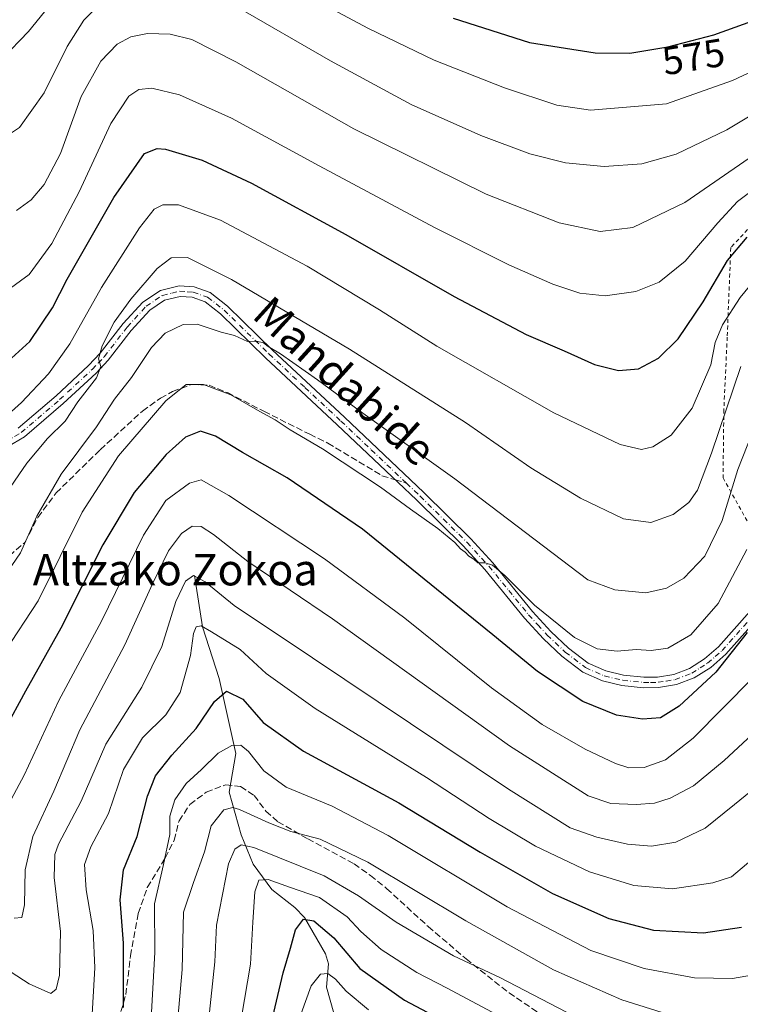
# Model space of a CAD drawing. Units: metres. Extents: x 589723 to 593144, y 4779919 to 4782278.
# Drawn here: x 589942 to 590125, y 4780865 to 4781115 of the extents above; entities that cross this region are included whole.
import ezdxf
from ezdxf.enums import TextEntityAlignment as Align

# ---------------------------------------------------------------- set-up
doc = ezdxf.new("R2010")
doc.units = ezdxf.units.M
doc.header["$MEASUREMENT"] = 0
for name, pattern in [('DGN Style 2', [1.6480167562047852, 0.988810053722871, -0.6592067024819142]), ('DGN Style 3', [2.307223458686699, 1.648016756204785, -0.6592067024819142]), ('DGN Style 4', [2.6384748266838614, 1.318413404963828, -0.6592067024819142, 0.001648016756204785, -0.6592067024819142])]:
    doc.linetypes.add(name, pattern=pattern)
for name, color, linetype, lineweight in [('Alambrada', 7, 'DGN Style 2', 0), ('Camino Cxs', 7, 'Continuous', 0), ('Camino eje', 30, 'DGN Style 4', 13), ('Corriente natural lineal', 142, 'Continuous', 13), ('Curva de nivel maestra', 30, 'Continuous', 30), ('Curva de nivel normal', 30, 'Continuous', 0), ('Rótulo de curva de nivel directora', 7, 'Continuous', 0), ('Senda', 7, 'DGN Style 3', 0), ('Senda no paivmentada conexión', 7, 'DGN Style 3', 0), ('Texto cartográfico', 7, 'Continuous', 0)]:
    doc.layers.add(name, color=color, linetype=linetype, lineweight=lineweight)
doc.styles.add('Style-Arial', font='txt')

msp = doc.modelspace()

# ---------------------------------------------------------------- linework, layer by layer
at = {"layer": 'Alambrada', "color": 7, "linetype": 'DGN Style 2', "lineweight": 0}
msp.add_polyline3d([(590155.2100999998, 4781003.9101, 528.4777000000031), (590158.1401000004, 4781002.5801, 528.2768999999971), (590163.1401000004, 4781008.720100001, 526.0767000000051), (590171.0301000001, 4781016.860099999, 525.4621999999945), (590181.8201000001, 4781026.4901, 527.3338999999978), (590192.4600999998, 4781037.9001, 533.5320999999967), (590172.6001000004, 4781068.2501, 542.3652000000002), (590163.0100999996, 4781081.610099999, 551.0920999999944), (590152.7801000001, 4781078.090100001, 551.6477000000014), (590142.5701000001, 4781073.0101, 551.5837000000029), (590135.4200999998, 4781068.920100001, 551.5602999999974), (590128.6101000002, 4781064.2301, 551.5411000000023), (590122.1201, 4781057.270099999, 551.434699999998), (590121.2100999998, 4781034.5801, 544.4137999999948), (590120.3501000004, 4781016.220100001, 541.0130999999965), (590120.1501000002, 4780998.9301, 539.8861999999936), (590127.1401000004, 4780986.390100001, 531.2964000000065), (590134.2801000001, 4780974.620100001, 526.1989999999934), (590143.7100999998, 4780991.1801, 525.6904999999971)], dxfattribs=at)
at = {"layer": 'Camino Cxs', "color": 7, "linetype": 'Continuous', "lineweight": 0}
for points in [[(589941.4200999998, 4781011.4801, 544.094299999997), (589951.0500999996, 4781019.720100001, 543.0608000000066), (589959.2901, 4781027.360099999, 541.6073999999935), (589962.2301000003, 4781030.460100001, 540.9758000000002), (589968.0401999997, 4781037.9801, 539.6907999999967), (589973.0201000003, 4781043.4101, 538.9545999999973), (589977.4700999996, 4781046.390100001, 538.3108999999968), (589982.2500999998, 4781047.540100001, 537.9140000000043), (589986.0800999999, 4781047.280099999, 537.8395000000019), (589990.1001000004, 4781045.870100001, 538.1392000000051), (589994.5000999998, 4781042.4301, 537.1940000000031), (590005.9301000005, 4781031.270099999, 535.6540999999997), (590024.1601, 4781014.2601, 533.6695999999939), (590044.2500999998, 4780995.220100001, 531.8059000000068), (590056.2100999998, 4780983.470100001, 531.0412999999971), (590061.7701000003, 4780977.370100001, 530.6040000000066), (590071.8400999998, 4780965.0601, 529.8171000000002), (590076.4901000002, 4780959.9801, 529.3724999999977), (590080.9901999999, 4780955.770099999, 529.0837000000029), (590085.9601999996, 4780951.970100001, 528.6300999999949), (590090.4700999996, 4780949.950099999, 528.5053000000044), (590094.9401000004, 4780948.9301, 528.2709999999934), (590100.0601000004, 4780948.350099999, 527.9088999999949), (590103.5701000001, 4780948.4101, 527.744399999996), (590107.6501000002, 4780949.0601, 527.7253999999957), (590111.6102, 4780950.5801, 527.568499999994), (590115.4301000005, 4780953.0001, 527.232799999998), (590118.9700999996, 4780956.0601, 527.0691999999982), (590134.9101, 4780973.9801, 526.2226999999984)], [(589941.4200999998, 4781011.4801, 544.094299999997), (589951.0500999996, 4781019.720100001, 543.0608000000066), (589959.2901, 4781027.360099999, 541.6073999999935), (589962.2301000003, 4781030.460100001, 540.9758000000002), (589968.0401999997, 4781037.9801, 539.6907999999967), (589973.0201000003, 4781043.4101, 538.9545999999973), (589977.4700999996, 4781046.390100001, 538.3108999999968), (589982.2500999998, 4781047.540100001, 537.9140000000043), (589986.0800999999, 4781047.280099999, 537.8395000000019), (589990.1001000004, 4781045.870100001, 538.1392000000051), (589994.5000999998, 4781042.4301, 537.1940000000031), (590005.9301000005, 4781031.270099999, 535.6540999999997), (590024.1601, 4781014.2601, 533.6695999999939), (590044.2500999998, 4780995.220100001, 531.8059000000068), (590056.2100999998, 4780983.470100001, 531.0412999999971), (590061.7701000003, 4780977.370100001, 530.6040000000066), (590071.8400999998, 4780965.0601, 529.8171000000002), (590076.4901000002, 4780959.9801, 529.3724999999977), (590080.9901999999, 4780955.770099999, 529.0837000000029), (590085.9601999996, 4780951.970100001, 528.6300999999949), (590090.4700999996, 4780949.950099999, 528.5053000000044), (590094.9401000004, 4780948.9301, 528.2709999999934), (590100.0601000004, 4780948.350099999, 527.9088999999949), (590103.5701000001, 4780948.4101, 527.744399999996), (590107.6501000002, 4780949.0601, 527.7253999999957), (590111.6102, 4780950.5801, 527.568499999994), (590115.4301000005, 4780953.0001, 527.232799999998), (590118.9700999996, 4780956.0601, 527.0691999999982), (590134.9101, 4780973.9801, 526.2226999999984)], [(590136.8000999996, 4780972.110099999, 526.6811000000016), (590120.8400999998, 4780954.170100001, 526.015400000004), (590117.0202000003, 4780950.860099999, 526.3221000000049), (590112.8101000004, 4780948.200099999, 526.7816000000021), (590108.3501000004, 4780946.4901, 526.9655000000057), (590103.8000999996, 4780945.7501, 527.2259000000049), (590099.9402000001, 4780945.690099999, 527.4937999999966), (590094.4901000002, 4780946.3101, 527.8018000000011), (590089.6201, 4780947.420100001, 527.9517999999953), (590084.5900999998, 4780949.670100001, 527.9576999999991), (590079.2701000003, 4780953.7401, 528.2712999999932), (590074.6001000004, 4780958.110099999, 528.5429000000004), (590069.8400999998, 4780963.3201, 528.9909000000043), (590059.7600999996, 4780975.630100001, 529.8963999999978), (590054.2901, 4780981.630100001, 530.2434999999969), (590042.4101999998, 4780993.3101, 531.0244999999995), (590037.7301000003, 4780997.7401, 531.3304000000062), (590022.3400999998, 4781012.3201, 532.7792999999947), (590004.1001000004, 4781029.350099999, 534.8508000000002), (589992.7500999998, 4781040.4301, 536.6033000000025), (589988.8101000004, 4781043.5101, 538.4885000000068), (589985.5401, 4781044.6601, 538.5828000000038), (589982.4801000003, 4781044.860099999, 538.5176000000065), (589978.5500999996, 4781043.920100001, 538.0933999999979), (589974.7602000004, 4781041.380100001, 538.2690000000002), (589970.0701000001, 4781036.270099999, 538.9294999999984), (589964.2501999997, 4781028.7401, 540.8978000000062), (589961.1601, 4781025.470100001, 541.0957999999955), (589952.8101000004, 4781017.7301, 542.1500999999989), (589942.9801000003, 4781009.3201, 543.5417000000016), (589938.7200999996, 4781006.7601, 543.7939999999944)], [(590136.8000999996, 4780972.110099999, 526.6811000000016), (590120.8400999998, 4780954.170100001, 526.015400000004), (590117.0202000003, 4780950.860099999, 526.3221000000049), (590112.8101000004, 4780948.200099999, 526.7816000000021), (590108.3501000004, 4780946.4901, 526.9655000000057), (590103.8000999996, 4780945.7501, 527.2259000000049), (590099.9402000001, 4780945.690099999, 527.4937999999966), (590094.4901000002, 4780946.3101, 527.8018000000011), (590089.6201, 4780947.420100001, 527.9517999999953), (590084.5900999998, 4780949.670100001, 527.9576999999991), (590079.2701000003, 4780953.7401, 528.2712999999932), (590074.6001000004, 4780958.110099999, 528.5429000000004), (590069.8400999998, 4780963.3201, 528.9909000000043), (590059.7600999996, 4780975.630100001, 529.8963999999978), (590054.2901, 4780981.630100001, 530.2434999999969), (590042.4101999998, 4780993.3101, 531.0244999999995), (590037.7301000003, 4780997.7401, 531.3304000000062), (590022.3400999998, 4781012.3201, 532.7792999999947), (590004.1001000004, 4781029.350099999, 534.8508000000002), (589992.7500999998, 4781040.4301, 536.6033000000025), (589988.8101000004, 4781043.5101, 538.4885000000068), (589985.5401, 4781044.6601, 538.5828000000038), (589982.4801000003, 4781044.860099999, 538.5176000000065), (589978.5500999996, 4781043.920100001, 538.0933999999979), (589974.7602000004, 4781041.380100001, 538.2690000000002), (589970.0701000001, 4781036.270099999, 538.9294999999984), (589964.2501999997, 4781028.7401, 540.8978000000062), (589961.1601, 4781025.470100001, 541.0957999999955), (589952.8101000004, 4781017.7301, 542.1500999999989), (589942.9801000003, 4781009.3201, 543.5417000000016), (589938.7200999996, 4781006.7601, 543.7939999999944)]]:
    msp.add_polyline3d(points, dxfattribs=at)
at = {"layer": 'Camino eje', "color": 30, "linetype": 'DGN Style 4', "lineweight": 13}
for points in [[(589938.1801000005, 4781007.985099999, 544.1150999999954), (589942.2001, 4781010.4001, 543.8120000000055), (589951.9301000005, 4781018.725099999, 542.5534999999945), (589960.2251000004, 4781026.415100001, 541.3138000000035), (589961.6951000001, 4781027.965100001, 541.0274000000063), (589963.2401000002, 4781029.600099999, 540.8165000000008), (589969.0551000005, 4781037.1251, 539.2507000000041), (589973.8901000004, 4781042.395099999, 538.4339000000036), (589978.0100999996, 4781045.155099999, 538.1434000000008), (589980.4001000002, 4781045.7301, 538.2599999999948), (589982.3651000002, 4781046.200099999, 538.1919000000053), (589984.2801000001, 4781046.0701, 538.2029999999941), (589985.8101000004, 4781045.970100001, 538.2149999999965), (589989.4550999999, 4781044.690099999, 538.2146000000066), (589993.6250999998, 4781041.4301, 536.858699999997), (590005.0151000004, 4781030.3101, 535.2302999999956), (590014.1350999996, 4781021.795100001, 534.1622000000061), (590023.2500999998, 4781013.290100001, 533.195000000007), (590030.9451000001, 4781006.0001, 532.3888000000006), (590039.8613, 4780997.550100001, 531.5810999999958)], [(590039.8613, 4780997.550100001, 531.5810999999958), (590043.3300999999, 4780994.265100001, 531.3920999999973), (590049.2701000003, 4780988.425100001, 530.9645000000019), (590055.2500999998, 4780982.550100001, 530.6171000000032), (590060.7651000004, 4780976.5001, 530.258600000001), (590065.8000999996, 4780970.345100001, 529.859700000001), (590070.8400999998, 4780964.190099999, 529.3886999999959), (590073.1651, 4780961.6501, 529.126099999994), (590075.5450999998, 4780959.045100001, 528.9443000000028), (590080.1300999997, 4780954.755100001, 528.6687999999995), (590085.2751000002, 4780950.8201, 528.3074999999953), (590090.0450999998, 4780948.6851, 528.2265999999945), (590094.7150999998, 4780947.620100001, 527.9697000000015), (590100.0000999998, 4780947.020099999, 527.6331999999966), (590101.7550999997, 4780947.050100001, 527.5289000000049), (590103.6851000004, 4780947.0801, 527.4143999999942), (590105.7251000004, 4780947.405099999, 527.338499999998), (590108.0000999998, 4780947.7751, 527.2783999999956), (590112.2100999998, 4780949.390100001, 527.1787999999942), (590114.3151000004, 4780950.720100001, 526.9928999999975), (590116.2251000004, 4780951.9301, 526.7263999999996), (590118.1350999996, 4780953.585100001, 526.6386000000057), (590119.9051000001, 4780955.1151, 526.5126000000018), (590135.8551000003, 4780973.045100001, 526.4324000000051)]]:
    msp.add_polyline3d(points, dxfattribs=at)
at = {"layer": 'Corriente natural lineal', "color": 142, "linetype": 'Continuous', "lineweight": 13}
msp.add_polyline3d([(589986.1001000004, 4780974.120100001, 511.7991999999941), (589988.1801000005, 4780961.1601, 506.3545000000013), (589992.3601000002, 4780948.0601, 503.0056999999942), (589996.6124, 4780929.016000001, 495.3692000000011), (589994.9198000003, 4780919.2225, 492.3530000000028), (589997.9353, 4780908.3784, 487.6238000000012), (590001, 4780901, 484.1128999999929), (590005.6958999997, 4780894.5419, 480.4787000000069), (590011.5530000003, 4780890.017200001, 477.8723000000027), (590014.0307, 4780887.4956, 476.5527000000002), (590019.3799999999, 4780878.301200001, 473.1347999999998), (590020.1342000002, 4780875.701099999, 472.2449000000051), (590019.6268999996, 4780869.818, 470.2255000000005), (590021.4615000002, 4780863.2138, 467.2148000000016)], dxfattribs=at)
at = {"layer": 'Curva de nivel maestra', "color": 30, "linetype": 'Continuous', "lineweight": 30, "flags": 128}
for points, elevation in [([(590051.7300000004, 4781115.440099999), (590071.0700000003, 4781109.220100001), (590087.7300000004, 4781106.620100001), (590096.5099999999, 4781106.5701), (590106.1699999999, 4781108.1501), (590117.7999999998, 4781111.1601), (590128.6699999999, 4781115.0601)], 575.0000000000001), ([(589937.8399999999, 4781027.550100001), (589944.3399999999, 4781033.420100001), (589950.1500000004, 4781042.0001), (589953.8399999999, 4781049.2601), (589965.6799999997, 4781069.960100001), (589973.4600000001, 4781081.090100001), (589976.6600000003, 4781082.360099999), (589978.7400000002, 4781082.220100001), (589988.0800000001, 4781079.420100001), (590000.5800000001, 4781073.5601), (590024.54, 4781060.550100001), (590051.9900000002, 4781044.850099999), (590070.2199999997, 4781035.2501), (590079.8700000001, 4781031.0601), (590087.5300000003, 4781027.6601), (590093.6600000003, 4781026.090100001), (590098.75, 4781026.5101), (590103.7599999999, 4781029.2301), (590108.8099999996, 4781034.1601), (590115.0999999996, 4781043.520099999), (590121.25, 4781053.950099999), (590126.2300000004, 4781059.9001)], 550), ([(590126.2400000002, 4780959.7401), (590118.3200000003, 4780949.630100001), (590109.0499999998, 4780941.0601), (590104.2599999999, 4780938.0601), (590099.7100000001, 4780937.7301), (590093.0999999996, 4780938.770099999), (590084.5599999996, 4780942.1801), (590073.1100000005, 4780949.860099999), (590061.7400000002, 4780959.090100001), (590028.7400000002, 4780985.920100001), (590009.5899999999, 4780998.940099999), (589998.2699999996, 4781005.290100001), (589991.4900000002, 4781009.5001), (589987.6200000001, 4781010.690099999), (589983.8300000001, 4781009.190099999), (589978.9199999999, 4781004.8101), (589970.8300000001, 4780995.190099999), (589962.9100000003, 4780981.960100001), (589952.2400000002, 4780960.8201), (589943.2400000002, 4780944.800100001), (589937.9400000004, 4780935.0601)], 525), ([(589968.1500000004, 4780864.6601), (589968.1100000005, 4780873.340100001), (589968.0899999999, 4780880.940099999), (589967.2599999999, 4780891.960100001), (589968.1600000003, 4780899.530099999), (589971.5700000003, 4780907.960100001), (589974.2000000002, 4780918.1801), (589976.2599999999, 4780923.340100001), (589980.3700000001, 4780928.590100001), (589986.5800000001, 4780935.380100001), (589991.2000000002, 4780942.2401), (589994.2100000001, 4780944.800100001), (589998.3899999997, 4780942.790100001), (590003.5300000003, 4780936.9001), (590013.7400000002, 4780929.640100001), (590037.9400000004, 4780916.5701), (590058.5899999999, 4780904.0101), (590076.9400000004, 4780893.540100001), (590091.1699999999, 4780887.2401), (590102.5099999999, 4780884.270099999), (590115.1699999999, 4780883.540100001), (590124.8399999999, 4780884.9901)], 500), ([(590004.3099999996, 4780855.100099999), (590008.5999999996, 4780873.470100001), (590010.5099999999, 4780879.700099999), (590011.7000000002, 4780884.3201), (590013.7800000003, 4780887.050100001), (590016.4199999999, 4780886.600099999), (590021.4600000001, 4780882.3301), (590028.0800000001, 4780874.520099999), (590039.3799999999, 4780866.520099999), (590063.6699999999, 4780853.6801)], 475)]:
    msp.add_lwpolyline(points, dxfattribs=dict(at, elevation=elevation))
at = {"layer": 'Curva de nivel normal', "color": 30, "linetype": 'Continuous', "lineweight": 0, "flags": 128}
for points, elevation in [([(590005.6799999997, 4781125.939999999), (590030.2599999999, 4781112.83), (590046.9299999997, 4781104.75), (590064.7000000002, 4781097.710000001), (590078.04, 4781093.390000001), (590086.5599999996, 4781092.130000001), (590105.8399999999, 4781093.730000001), (590122.5599999996, 4781099.65), (590135.9199999999, 4781105.859999999)], 570), ([(589851.5099999999, 4781117.34), (589875.8399999999, 4781112.960000001), (589886.5300000003, 4781109.980000001), (589895.9299999997, 4781105.5), (589905.5300000003, 4781101.529999999), (589913.5099999999, 4781099.220000001), (589920.4199999999, 4781098.689999999), (589929.1600000003, 4781100.91), (589937.3799999999, 4781105.09), (589944.0099999999, 4781112.039999999), (589952.4600000001, 4781122.49)], 570), ([(589802.6100000005, 4781120.26), (589826.5899999999, 4781113.82), (589845.1399999997, 4781109.82), (589853.3899999997, 4781108.539999999), (589866.1100000005, 4781105.619999999), (589880.9199999999, 4781101.060000001), (589891.7199999997, 4781097.02), (589896.7400000002, 4781093.869999999), (589903.7100000001, 4781087.67), (589910.6600000003, 4781082.980000001), (589916.3799999999, 4781081.060000001), (589924.1699999999, 4781080.4), (589933.5599999996, 4781082.300000001), (589941.7300000004, 4781087.66), (589947.9699999997, 4781096.49), (589953.8200000003, 4781108.210000001), (589958.04, 4781114.930000001), (589962.1900000004, 4781119.02)], 565), ([(589996.8799999999, 4781118.310000001), (590020.5700000003, 4781104.59), (590041.0800000001, 4781093.550000001), (590058.7199999997, 4781085.689999999), (590071.1699999999, 4781080.99), (590080.2100000001, 4781078.779999999), (590090, 4781077.779999999), (590099.5499999998, 4781078.52), (590108.25, 4781080.960000001), (590121.1399999997, 4781087.140000001), (590142.6799999997, 4781100.07)], 565), ([(589940.9800000004, 4781066.630000001), (589944.7100000001, 4781069.4), (589947.9800000004, 4781073.220000001), (589952.1500000004, 4781081.109999999), (589957.3700000001, 4781095.52), (589962.3600000005, 4781104.52), (589966.5099999999, 4781108.789999999), (589969.9800000004, 4781110.680000001), (589974.2300000004, 4781111.51), (589979.9299999997, 4781111.359999999), (589985.4100000003, 4781110.029999999), (589996.5899999999, 4781104.369999999), (590026.4900000002, 4781087.369999999), (590060.0999999996, 4781070.82), (590078.5800000001, 4781063.52), (590089, 4781061.350000001), (590097.2699999996, 4781062.350000001), (590110.4199999999, 4781068.689999999), (590129.2599999999, 4781081.640000001)], 560), ([(589938.5099999999, 4781046.33), (589944.1699999999, 4781050.4), (589949.9299999997, 4781058.289999999), (589956.8499999996, 4781071.350000001), (589964.9299999997, 4781088.720000001), (589969.5099999999, 4781095.619999999), (589971.9800000004, 4781097.34), (589975.2999999998, 4781097.699999999), (589982.3099999996, 4781095.949999999), (589995.5499999998, 4781090.050000001), (590017.7000000002, 4781077.939999999), (590046.9600000001, 4781062.390000001), (590065.8499999996, 4781052.859999999), (590077.0099999999, 4781047.960000001), (590083.8399999999, 4781045.710000001), (590090.2999999998, 4781045.060000001), (590098, 4781046.100000001), (590103.9600000001, 4781048.51), (590110.5099999999, 4781053.859999999), (590118.8399999999, 4781063.539999999), (590123.8399999999, 4781068.980000001), (590129.1699999999, 4781072.9)], 555), ([(589937.1200000001, 4781013.34), (589942.29, 4781017.960000001), (589949.1399999997, 4781025.279999999), (589954.5099999999, 4781032.880000001), (589962.5099999999, 4781047.15), (589972.1900000004, 4781062.25), (589975.8899999997, 4781066.980000001), (589978.0800000001, 4781068.109999999), (589982.0899999999, 4781068.100000001), (589992.7400000002, 4781064.17), (590014.7199999997, 4781052.51), (590033.0700000003, 4781041.52), (590047.5599999996, 4781032.310000001), (590077.2100000001, 4781015.359999999), (590094.0800000001, 4781007.32), (590099.5099999999, 4781006.060000001), (590102.3600000005, 4781006.74), (590106.9699999997, 4781009.720000001), (590112.3399999999, 4781016.52), (590117.04, 4781027.52), (590118.1500000004, 4781033.189999999), (590119.9699999997, 4781037.699999999), (590124.4600000001, 4781044.59), (590130.8399999999, 4781052.26)], 545), ([(589938.4800000004, 4780995.08), (589943.5899999999, 4781002.619999999), (589948.8799999999, 4781008.859999999), (589953.3099999996, 4781013.279999999), (589956.5800000001, 4781018.199999999), (589961.2999999998, 4781024.279999999), (589962.3700000001, 4781027.140000001), (589961.8099999996, 4781029.039999999), (589962.7100000001, 4781032.34), (589965.7599999999, 4781038.380000001), (589969.9500000002, 4781044.189999999), (589976.7000000002, 4781052), (589980.1699999999, 4781054.630000001), (589984.3300000001, 4781054.76), (589995.4800000004, 4781049.210000001), (590025.4600000001, 4781031.480000001), (590054.8799999999, 4781012.890000001), (590071.4400000004, 4781001.460000001), (590084, 4780993.75), (590094.8899999997, 4780988.49), (590101.8399999999, 4780987.58), (590107.5099999999, 4780989.600000001), (590111.4600000001, 4780992.65), (590113.6600000003, 4780995.800000001), (590117.2300000004, 4781005.180000001), (590124.6299999999, 4781027.130000001)], 540), ([(589937.79, 4780973.699999999), (589942.04, 4780979.859999999), (589946.1699999999, 4780989.220000001), (589952.2999999998, 4780999.859999999), (589961.2800000003, 4781011.859999999), (589965.8300000001, 4781018.880000001), (589970.1399999997, 4781024.310000001), (589975.2300000004, 4781031.960000001), (589978.7300000004, 4781035.58), (589983.2300000004, 4781037.779999999), (589986.8399999999, 4781037.880000001), (589992.8700000001, 4781035.789999999), (589996.2999999998, 4781034.949999999), (589999.54, 4781033.5), (590001.8399999999, 4781033.51), (590003.6600000003, 4781033.100000001), (590004.8399999999, 4781032.189999999), (590007.9600000001, 4781030.310000001), (590017.3499999996, 4781023.730000001), (590028.2100000001, 4781015.699999999), (590052.1200000001, 4780998.689999999), (590085.8399999999, 4780973.029999999), (590092.75, 4780970.539999999), (590100.5700000003, 4780969.779999999), (590105.8399999999, 4780970.92), (590110.1699999999, 4780973.470000001), (590115.5199999996, 4780979.01), (590119.8899999997, 4780988.07), (590123.9400000004, 4781001.02), (590128.8099999996, 4781013.470000001)], 535), ([(589937.9400000004, 4780954.720000001), (589946.5, 4780967.720000001), (589957.6600000003, 4780990.16), (589966.8700000001, 4781004.52), (589978.8200000003, 4781018.460000001), (589984.0199999996, 4781022.59), (589988.3799999999, 4781022.600000001), (589995.2999999998, 4781019.960000001), (590002.7100000001, 4781015.720000001), (590006.6200000001, 4781013.640000001), (590010.3600000005, 4781011.039999999), (590018.5499999998, 4781006.230000001), (590033.2999999998, 4780996.58), (590040.8899999997, 4780990.949999999), (590047.8200000003, 4780986.100000001), (590052.1799999997, 4780982.529999999), (590053.5899999999, 4780980.939999999), (590054.75, 4780980.100000001), (590055.7100000001, 4780979.060000001), (590056.9199999999, 4780978.279999999), (590057.9900000002, 4780977.380000001), (590059.79, 4780977.33), (590061.7199999997, 4780976.779999999), (590064.79, 4780974.140000001), (590072.3099999996, 4780966.66), (590082.4500000002, 4780958.470000001), (590088.2400000002, 4780955.600000001), (590093.2599999999, 4780954.949999999), (590098.1100000005, 4780955.42), (590101.9199999999, 4780955.119999999), (590106.1299999999, 4780955.689999999), (590111.9600000001, 4780959.15), (590118.9500000002, 4780967.039999999), (590126.2000000002, 4780980.76)], 530), ([(589935.0599999996, 4780908.99), (589942.9600000001, 4780923.57), (589951.7400000002, 4780942.439999999), (589962.54, 4780962.550000001), (589973.1600000003, 4780984.359999999), (589978.8700000001, 4780993.17), (589984.9000000004, 4780997.52), (589987.8399999999, 4780998.42), (589994.8399999999, 4780994.390000001), (590019.1299999999, 4780978.359999999), (590039.4199999999, 4780963.310000001), (590061.4299999997, 4780945.689999999), (590074.25, 4780936.41), (590085.1699999999, 4780930.119999999), (590092.8600000005, 4780926.480000001), (590096.2400000002, 4780925.390000001), (590100.1299999999, 4780925.480000001), (590105.5800000001, 4780927.41), (590112.5899999999, 4780932.91), (590127.7000000002, 4780948.24)], 520), ([(589940.3899999997, 4780887.34), (589942.3300000001, 4780887.480000001), (589943.0499999998, 4780890.689999999), (589943.1600000003, 4780899.52), (589945.1299999999, 4780908.02), (589950.5, 4780919.52), (589957.0599999996, 4780935.029999999), (589968.4299999997, 4780956.539999999), (589975.4600000001, 4780972), (589979.5700000003, 4780980.4), (589982.8399999999, 4780984.789999999), (589985.54, 4780986.630000001), (589987.7999999998, 4780986.600000001), (589990.9600000001, 4780984.57), (589999.6200000001, 4780977.720000001), (590021.1600000003, 4780963.180000001), (590065.9699999997, 4780930.980000001), (590085.9800000004, 4780918.27), (590091.7100000001, 4780916.380000001), (590098.1100000005, 4780916.130000001), (590102.7400000002, 4780916.41), (590106.7400000002, 4780917.710000001), (590112.6900000004, 4780920.82), (590120.4600000001, 4780927.27), (590143.0700000003, 4780948.33)], 515), ([(589927.3399999999, 4780881.52), (589944.2199999997, 4780870.689999999), (589949.7100000001, 4780868.220000001), (589951.0099999999, 4780869.33), (589951.9000000004, 4780872.859999999), (589952.1900000004, 4780883.880000001), (589950.5300000003, 4780897.59), (589950.7100000001, 4780903.42), (589951.6799999997, 4780906.060000001), (589957.4000000004, 4780916.949999999), (589963.6399999997, 4780931.380000001), (589972.7800000003, 4780945.859999999), (589977.8499999996, 4780956.189999999), (589981.4199999999, 4780967.52), (589983.8200000003, 4780972.74), (589985.8399999999, 4780974.130000001), (589988.8399999999, 4780972.539999999), (589996.1699999999, 4780966.52), (590016.0300000003, 4780953.300000001), (590065.7800000003, 4780919.980000001), (590081.4000000004, 4780910.17), (590088.1200000001, 4780907.83), (590095.9600000001, 4780906.060000001), (590102.0499999998, 4780905.539999999), (590108.2000000002, 4780906.539999999), (590115.6500000004, 4780910.100000001), (590123.0700000003, 4780916.130000001), (590132.9800000004, 4780924.16)], 510), ([(589960.0999999996, 4780861.41), (589960.8399999999, 4780874.720000001), (589960.4600000001, 4780884.140000001), (589958.6600000003, 4780894.5), (589958.2599999999, 4780900.939999999), (589959.8799999999, 4780905.4), (589964.3499999996, 4780913.859999999), (589968.1100000005, 4780925.01), (589972.9100000003, 4780932.980000001), (589978.8899999997, 4780938.859999999), (589982.4699999997, 4780944.480000001), (589985.0999999996, 4780953.84), (589985.9000000004, 4780959.449999999), (589986.5800000001, 4780961.100000001), (589987.8099999996, 4780961.390000001), (589990.4100000003, 4780959.84), (589997.7199999997, 4780955.41), (590004.3099999996, 4780949.33), (590016.75, 4780940.439999999), (590044.9600000001, 4780922.980000001), (590060.8200000003, 4780912.57), (590072.5599999996, 4780905.529999999), (590086.3200000003, 4780899.07), (590097.54, 4780895.539999999), (590107.3600000005, 4780894.710000001), (590117.5599999996, 4780896.25), (590122.2699999996, 4780897.74), (590129.8899999997, 4780904.199999999)], 505), ([(589975.1399999997, 4780861.970000001), (589976.0599999996, 4780878.619999999), (589975.9800000004, 4780890.960000001), (589978.2800000003, 4780900.859999999), (589979.9000000004, 4780908.52), (589979.9000000004, 4780913.189999999), (589981.1600000003, 4780917.26), (589984.0199999996, 4780921.390000001), (589987.9199999999, 4780924.949999999), (589992.1399999997, 4780929.09), (589995.6200000001, 4780931.050000001), (589997.8799999999, 4780931.109999999), (589999.7800000003, 4780929.58), (590003.6900000004, 4780924.640000001), (590009.3600000005, 4780920.529999999), (590021.0300000003, 4780915.710000001), (590035.25, 4780908.27), (590065.3700000001, 4780890.199999999), (590086.6200000001, 4780879.100000001), (590100.1699999999, 4780874.539999999), (590112.9299999997, 4780872.210000001), (590122.5300000003, 4780872.029999999), (590130.7800000003, 4780873.480000001)], 495), ([(589980.8799999999, 4780850.180000001), (589982.9800000004, 4780874.26), (589983.3700000001, 4780888.84), (589985.8499999996, 4780896.34), (589988.6699999999, 4780904.109999999), (589990.3799999999, 4780910.66), (589993.5999999996, 4780914.74), (589995.8799999999, 4780915.350000001), (589997.5499999998, 4780914.880000001), (590004.9500000002, 4780911.42), (590010.5700000003, 4780909.27), (590017.9800000004, 4780907.300000001), (590030.0599999996, 4780901.480000001), (590054.9100000003, 4780886.600000001), (590077.1799999997, 4780874.210000001), (590094.4900000002, 4780866.58), (590109, 4780862.01)], 490), ([(589989.0599999996, 4780855.529999999), (589991.2999999998, 4780876.199999999), (589991.7100000001, 4780885.52), (589994.7100000001, 4780901.039999999), (589996.3200000003, 4780904.789999999), (589997.9299999997, 4780905.869999999), (590001.1699999999, 4780905.25), (590018.9699999997, 4780898.039999999), (590027.6799999997, 4780892.980000001), (590037.2800000003, 4780886.289999999), (590051.7699999996, 4780877.789999999), (590063.5599999996, 4780872.25), (590080.4699999997, 4780863.5)], 485), ([(589996.5899999999, 4780853.800000001), (590000.2999999998, 4780875.66), (590000.9000000004, 4780886.32), (590001.4400000004, 4780893.99), (590002.4000000004, 4780896.92), (590004.7999999998, 4780897.100000001), (590010.1799999997, 4780895.189999999), (590017.8499999996, 4780892.5), (590024.8499999996, 4780887.630000001), (590028.2699999996, 4780883.930000001), (590033.5, 4780879.350000001), (590042.5300000003, 4780873.560000001), (590050.2300000004, 4780869.59), (590064, 4780862.180000001)], 480), ([(590030.2400000002, 4780864.050000001), (590024.5700000003, 4780868.789999999), (590021.8600000005, 4780871.810000001), (590019.9000000004, 4780873.25), (590018.0599999996, 4780873.08), (590015.7199999997, 4780870.180000001), (590013.2100000001, 4780863.119999999)], 470)]:
    msp.add_lwpolyline(points, dxfattribs=dict(at, elevation=elevation))
at = {"layer": 'Senda', "color": 7, "linetype": 'DGN Style 3', "lineweight": 0}
for points in [[(589939.1801000005, 4780979.1501, 536.3209999999963), (589943.1001000004, 4780982.530300001, 535.8396000000066), (589946.3901000004, 4780988.860099999, 535.6802000000025), (589951.0301000001, 4780995.0601, 534.9927000000025), (589962.2301000003, 4781006.040100001, 533.7045999999973), (589972.9301000005, 4781015.840100001, 532.4170000000013), (589977.4801000003, 4781019.0601, 531.425700000007), (589980.5503000002, 4781020.780099999, 531.0046000000002), (589985.4101, 4781022.5801, 530.8224000000046), (589989.8201000001, 4781022.360099999, 530.5887999999978), (589994.4901000002, 4781020.4999, 530.4198000000034), (590003.7200999996, 4781015.770099999, 530.4866000000038), (590015.3400999998, 4781009.939900001, 531.1165999999939), (590019.9303000001, 4781007.719900001, 531.2111000000004), (590033.6700999998, 4780999.440099999, 531.1728000000003), (590037.0127999998, 4780998.419700001, 531.3905999999988)], [(589966.1801000005, 4780859.1801, 501.8467999999993), (589968.7301000003, 4780867.940099999, 500.5252999999939), (589969.8800999997, 4780877.770099999, 500.0103999999993), (589971.8602999998, 4780888.4901, 498.295299999998), (589974.1601, 4780895.090100001, 497.5034000000014), (589978.7002999998, 4780902.530099999, 496.7053000000015), (589980.9600999998, 4780907.0601, 496.8785999999964), (589982.2001, 4780911.9299, 499.6043000000063), (589984.9700999996, 4780916.129899999, 500.6496999999945), (589989.1101000002, 4780919.2601, 497.6983999999939), (589994.0099, 4780921.090100001, 494.7991999999941), (589997.8101000004, 4780920.640100001, 494.8864999999933), (590001.2401000002, 4780918.4001, 495.5170000000071), (590004.2200999996, 4780914.440099999, 494.9339000000036), (590007.2901, 4780911.7501, 494.1696999999986), (590014.8400999998, 4780907.390100001, 490.7546000000002), (590026.5800999999, 4780901.090100001, 489.7421999999933), (590030.7499000002, 4780898.100099999, 489.1875), (590034.8501000004, 4780894.8101, 488.9964000000036), (590045.4001000002, 4780885.170100001, 487.6440000000002), (590054.9801000003, 4780877.0101, 486.5289000000049), (590065.8800999997, 4780868.369899999, 484.9689000000071), (590075.5500999996, 4780861.850099999, 484.2185999999929)]]:
    msp.add_polyline3d(points, dxfattribs=at)
at = {"layer": 'Senda no paivmentada conexión', "color": 7, "linetype": 'DGN Style 3', "lineweight": 0, "extrusion": (-0.06105107691896206, 0.01863788537244061, 0.9979606180786288), "elevation": 53615.61235031809, "flags": 128}
msp.add_lwpolyline([(-4744942.208084363, -829902.7991732548), (-4744942.208084363, -829899.8148062094)], dxfattribs=at)

# ---------------------------------------------------------------- texts
at = {"layer": 'Rótulo de curva de nivel directora', "color": 7, "linetype": 'Continuous', "lineweight": 0, "style": 'Style-Arial'}
msp.add_text('575', height=7.000000000000002, rotation=9.28923114583681, dxfattribs=at).set_placement((590112.6537135106, 4781105.632347153), align=Align.MIDDLE_CENTER)
at = {"layer": 'Texto cartográfico', "color": 7, "linetype": 'Continuous', "lineweight": 0, "style": 'Style-Arial'}
msp.add_text('Mandabide', height=8, rotation=317.804545466543, dxfattribs=at).set_placement((590024.2154565679, 4781023.445105196), align=Align.MIDDLE_CENTER)
msp.add_text('Altzako Zokoa', height=8, dxfattribs=at).set_placement((589981.2332865853, 4780975.64015), align=Align.MIDDLE_CENTER)

doc.saveas('drawing.dxf')
